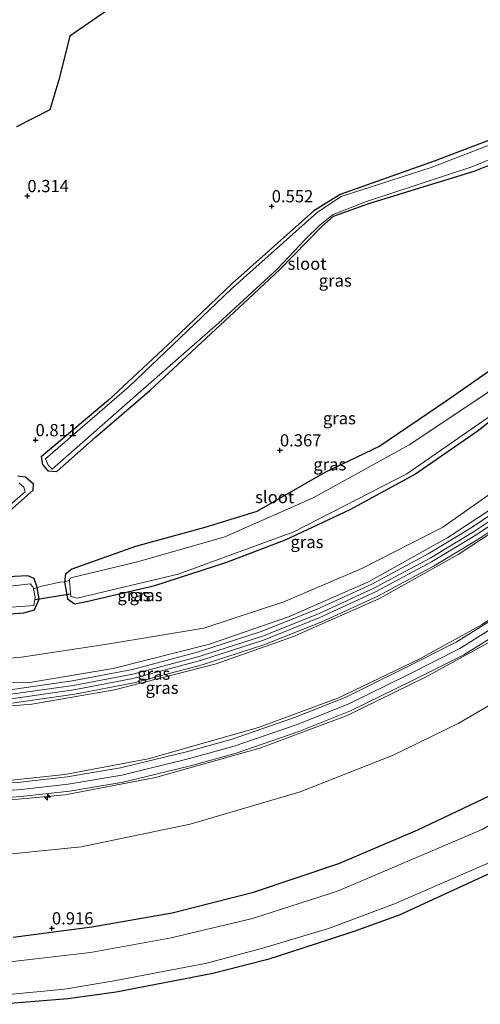
# Model space of a CAD drawing. Units: metres. Extents: x 189993 to 200012, y 499999 to 506253.
# Drawn here: x 190999 to 191094, y 503817 to 504018 of the extents above; entities that cross this region are included whole.
import ezdxf
from ezdxf.enums import TextEntityAlignment as Align

# ---------------------------------------------------------------- set-up
doc = ezdxf.new("R2010")
doc.units = ezdxf.units.M
doc.linetypes.add('IE-TERREINAFSCHEIDING', pattern=[10, 8, -2])
doc.layers.get('0').update_dxf_attribs({"lineweight": 25})
for name, color, linetype, lineweight in [('B-ME-AL-OVERIG-S-B1', 7, 'Continuous', 18), ('B-ME-GW-KRUINLIJN-L-B1', 93, 'Continuous', 18), ('B-ME-GW-TEENLIJN-L-B1', 93, 'Continuous', 18), ('B-ME-IE-GRASLAND-GV-B6', 93, 'Continuous', 18), ('B-ME-IE-GRONDWERKLIJN-GROND_INGERICHT-GV-B6', 253, 'Continuous', 18), ('B-ME-IE-TERREINAFSCHEIDING-DOORGANG-L-B1', 8, 'IE-TERREINAFSCHEIDING-KUNSTMATIG-OPEN', 18), ('B-ME-IE-TERREINAFSCHEIDING-RASTERHEKWERK-L-B1', 8, 'IE-TERREINAFSCHEIDING', 18), ('B-ME-OG-WATER-GV-B6', 153, 'Continuous', 18), ('B-ME-VH-VERH_SOORT-BETON-OVERIG-GV-B6', 8, 'IE-TERREINAFSCHEIDING-NATUURLIJK-HOUTWAL', 18), ('B-ME-VH-VERH_SOORT-GV-B6', 8, 'Continuous', 18)]:
    doc.layers.add(name, color=color, linetype=linetype, lineweight=lineweight)
for name, color, linetype in [('B-ME-GW-HOOGTEPUNT-S-B1', 10, 'Continuous'), ('B-ME-GW-INSTEEKWATERGANG-L-B1', 10, 'Continuous'), ('B-ME-IE-MOERAS-GV-B6', 10, 'Continuous'), ('B-ME-KG-KADASTRAAL-OPNAMEDTMGRENS-L-B1', 10, 'Continuous'), ('B-ME-KW-DUIKER-L-B1', 10, 'Continuous')]:
    doc.layers.add(name, color=color, linetype=linetype)
doc.styles.add('NLCS-ISO', font='NLCS-ISO.TTF')
doc.linetypes.add('IE-TERREINAFSCHEIDING-KUNSTMATIG-OPEN', pattern='A,7,-1.5,[67,NLCS.SHX,S=0.75,R=0,X=0,Y=0],-1.5', length=10)
doc.linetypes.add('IE-TERREINAFSCHEIDING-NATUURLIJK-HOUTWAL', pattern='A,7,-1.5,[67,NLCS.SHX,S=0.75,R=45,X=0,Y=0],-1.5,7,-1.5,[70,NLCS.SHX,S=0.75,R=0,X=0,Y=0],-1.5', length=20)

# ---------------------------------------------------------------- blocks, each defined once
blk = doc.blocks.new('hecto')
for p, q in [((0, 0.625), (-0.625, 0)), ((0, -0.625), (0, 0.625)), ((-0.625, 0), (0.625, 0)), ((0.625, 0), (0, -0.625))]:
    blk.add_line(p, q)
blk = doc.blocks.new('hoogtepunt')
for p, q in [((-0.5, 0), (0.5, 0)), ((0, 0.5), (0, -0.5))]:
    blk.add_line(p, q)

msp = doc.modelspace()

# ---------------------------------------------------------------- linework, layer by layer
at = {"layer": 'B-ME-GW-INSTEEKWATERGANG-L-B1'}
for points in [[(191123.6342, 504004.096, 0.3488), (191120.0874, 504003.0005, 0.1633), (191084.4045, 503989.4199, 0.1193), (191065.124, 503982.6174, 0.2656), (191059.7695, 503979.2401, 0.4215), (191043.0436, 503964.3748, 0.4311), (191030.8522, 503952.7985, 0.3862), (191017.6654, 503940.4688, 0.1899), (191003.8936, 503928.8344, 0.4642), (191004.1391, 503927.2981, 0.3622), (191005.2352, 503926.0046, 0.2889), (191007.0837, 503925.8675, 0.3149), (191015.0086, 503932.9021, 0.1696), (191026.1309, 503942.4875, 0.1999), (191045.3656, 503960.2706, 0.2189), (191052.7877, 503967.2196, 0.1375), (191058.3565, 503972.986, 0.0723), (191061.3909, 503976.0789, 0.2946), (191063.8033, 503978.1559, 0.2537), (191070.9993, 503980.7917, 0.1155), (191092.5854, 503987.3816, 0.0842), (191117.2093, 503997.2467, 0.0891)], [(191121.276, 503970.279, 0.436), (191111.979, 503960.901, 0.263), (191099.526, 503949.095, 0.253), (191086.859, 503940.262, 0.323), (191073.245, 503931.034, 0.311), (191061.972, 503925.623, 0.423), (191048.097, 503917.694, 0.193), (191037.392, 503914.421, 0.277), (191023.227, 503910.467, 0.325), (191010.1716, 503905.8573, 0.425), (191008.8531, 503904.8273, 0.4057), (191008.6874, 503903.2796, 0.3878), (191009.2641, 503899.7631, 0.3433), (191010.7543, 503898.7417, 0.3193), (191013.19, 503899.224, 0.31), (191027.209, 503902.49, 0.285), (191041.902, 503907.304, 0.238), (191054.058, 503911.96, 0.33), (191067.214, 503918.056, 0.353), (191080.355, 503925.266, 0.403), (191093.211, 503934.103, 0.277), (191105.105, 503943.428, 0.235), (191116.804, 503953.88, 0.31)], [(190982.911, 503904.944, 0.058), (191002.2692, 503922.0661, 0.1773), (191002.2943, 503923.2641, 0.1997), (191000.699, 503924.6696, 0.2061), (190999.132, 503924.9337, 0.3629)], [(190987.656, 503896.012, 0.29), (191000.329, 503896.926, 0.359), (191002.5629, 503897.5443, 0.3503), (191003.4696, 503899.6962, 0.3563), (191003.0539, 503902.0917, 0.3624), (191002.4814, 503903.951, 0.3668), (191001.1804, 503904.4967, 0.37), (190986.171, 503903.702, 0.23)], [(190998.148, 503830.466, 0.857), (191014.287, 503832.61, 0.868), (191030.746, 503835.459, 0.874), (191047.394, 503839.701, 0.871), (191064.843, 503845.542, 0.875), (191081.066, 503852.473, 0.901), (191097.014, 503860.036, 0.904), (191112.485, 503868.625, 0.887), (191127.323, 503878.128, 0.878), (191141.773, 503888.526, 0.833), (191154.624, 503898.12, 0.944)]]:
    msp.add_polyline3d(points, dxfattribs=at)
at = {"layer": 'B-ME-GW-KRUINLIJN-L-B1'}
for points in [[(191126.72, 503942.526, 1.491), (191113.88, 503931.204, 1.526), (191101.882, 503921.935, 1.506), (191087.194, 503912.317, 1.489), (191070.981, 503903.283, 1.542), (191054.554, 503896.054, 1.537), (191038.396, 503890.479, 1.527), (191018.644, 503885.513, 1.539), (191001.097, 503882.552, 1.569), (190988.905, 503882.715, 1.358)], [(191136.6255, 503924.1805, 5.639), (191130.7394, 503918.9312, 5.625), (191122.833, 503912.2991, 5.425), (191112.5176, 503904.6103, 5.434), (191101.622, 503897.1156, 5.42), (191089.6769, 503889.5665, 5.428), (191079.025, 503884.221, 5.425), (191066.758, 503878.1733, 5.442), (191056.3439, 503874.0277, 5.435), (191043.4413, 503869.5638, 5.407), (191034.3074, 503867.0418, 5.425), (191020.4219, 503863.6752, 5.406), (191009.4412, 503861.7908, 5.454), (190999.8074, 503860.7423, 5.432), (190980.3166, 503859.2253, 5.419)], [(191128.593, 503919.828, 5.586), (191111.529, 503906.101, 5.471), (191094.209, 503894.508, 5.488), (191081.477, 503887.45, 5.488), (191064.675, 503879.395, 5.477), (191048.444, 503873.435, 5.482), (191025.801, 503867.003, 5.452), (191008.76, 503863.815, 5.47), (190989.428, 503861.736, 5.483), (190967.566, 503861.221, 5.482), (190945.585, 503862.971, 5.439), (190926.055, 503866.255, 5.468), (190915.855, 503868, 5.457)], [(190916.581, 503863.684, 5.447), (190945.933, 503858.844, 5.449), (190967.308, 503857.13, 5.443), (190990.171, 503857.895, 5.412), (191008.816, 503859.642, 5.418), (191027.343, 503863.185, 5.46), (191048.665, 503869.171, 5.448), (191066.6, 503875.868, 5.445), (191082.619, 503883.759, 5.473), (191096.687, 503891.454, 5.471), (191113.796, 503902.958, 5.441), (191131.657, 503916.983, 5.584)]]:
    msp.add_polyline3d(points, dxfattribs=at)
at = {"layer": 'B-ME-GW-TEENLIJN-L-B1'}
for points in [[(191124.819, 503944.404, 0.615), (191111.984, 503933.655, 0.542), (191100.254, 503924.374, 0.586), (191086.193, 503914.455, 0.715), (191069.59, 503905.976, 0.612), (191053.597, 503899.166, 0.488), (191037.237, 503893.77, 0.569), (191017.43, 503890.505, 0.57), (190999.894, 503887.849, 0.569), (190982.822, 503886.311, 0.52), (190954.776, 503884.965, 0.525), (190938.164, 503887.024, 0.457), (190921.816, 503890.559, 0.403), (190905.541, 503895.367, 0.447), (190889.216, 503901.693, 0.537), (190873.712, 503909.253, 0.518), (190855.961, 503920.978, 0.256), (190846.748, 503928.541, 0.008), (190830.301, 503941.357, 0.098), (190816.323, 503953.793, 0.189), (190800.4, 503971.099, 0.084), (190780.664, 503992.503, 0.025), (190763.45, 504010.016, 0.045)], [(190915.855, 503868, 5.457), (190925.87, 503868.831, 4.711), (190941.408, 503869.994, 3.316), (190954.402, 503871.6, 2.248), (190962.005, 503872.608, 1.87), (190974.732, 503875.263, 1.652), (190983.008, 503876.597, 1.634), (191001.963, 503878.171, 1.647), (191018.952, 503881.105, 1.653), (191039.738, 503886.435, 1.67), (191055.6, 503892.037, 1.667), (191073.064, 503899.752, 1.627), (191089.316, 503908.844, 1.623), (191103.496, 503918.121, 1.618), (191116.372, 503927.86, 1.642), (191129.948, 503939.877, 1.61)], [(191140.751, 503909.812, 1.933), (191121.102, 503894.259, 1.797), (191106.052, 503883.983, 1.831), (191089.476, 503874.317, 1.755), (191075.989, 503867.739, 1.745), (191056.959, 503860.265, 1.701), (191034.432, 503853.629, 1.757), (191012.069, 503848.987, 1.773), (190983.625, 503846.118, 1.731), (190957.491, 503846.584, 1.789), (190955.269, 503847.247, 1.904), (190945.269, 503850.955, 2.796), (190935.954, 503854.595, 3.59), (190923.886, 503860.128, 4.718), (190916.581, 503863.684, 5.447)]]:
    msp.add_polyline3d(points, dxfattribs=at)
at = {"layer": 'B-ME-IE-GRASLAND-GV-B6'}
for points in [[(190998.836, 503996.482, -0.395), (191005.704, 503999.979, -0.352), (191007.531, 504006.105, -0.385), (191009.791, 504015.024, -0.317), (191029.431, 504028.723, -0.358), (191033.67, 504031.644, -0.337), (191042.913, 504027.054, -0.345), (191051.608, 504020.977, -0.395), (191059.943, 504021.755, -0.375), (191072.491, 504025.992, -0.364), (191084.694, 504030.083, -0.349), (191096.456, 504032.164, -0.379), (191123.6342, 504004.096, 0.3488)], [(191117.2093, 503997.2467, 0.0891), (191092.5854, 503987.3816, 0.0842), (191070.9993, 503980.7917, 0.1155), (191063.8033, 503978.1559, 0.2537), (191061.3909, 503976.0789, 0.2946), (191058.3565, 503972.986, 0.0723), (191052.7877, 503967.2196, 0.1375), (191045.3656, 503960.2706, 0.2189), (191026.1309, 503942.4875, 0.1999), (191015.0086, 503932.9021, 0.1696), (191007.0837, 503925.8675, 0.3149), (191005.2352, 503926.0046, 0.2889), (191004.1391, 503927.2981, 0.3622), (191003.8936, 503928.8344, 0.4642), (191017.6654, 503940.4688, 0.1899), (191030.8522, 503952.7985, 0.3862), (191043.0436, 503964.3748, 0.4311), (191059.7695, 503979.2401, 0.4215), (191065.124, 503982.6174, 0.2656), (191084.4045, 503989.4199, 0.1193), (191120.0874, 504003.0005, 0.1633)], [(191120.0874, 504003.0005, 0.1633), (191084.4045, 503989.4199, 0.1193), (191065.124, 503982.6174, 0.2656), (191059.7695, 503979.2401, 0.4215), (191043.0436, 503964.3748, 0.4311), (191030.8522, 503952.7985, 0.3862), (191017.6654, 503940.4688, 0.1899), (191003.8936, 503928.8344, 0.4642), (191004.1391, 503927.2981, 0.3622), (191005.2352, 503926.0046, 0.2889), (191007.0837, 503925.8675, 0.3149), (191015.0086, 503932.9021, 0.1696), (191026.1309, 503942.4875, 0.1999), (191045.3656, 503960.2706, 0.2189), (191052.7877, 503967.2196, 0.1375), (191058.3565, 503972.986, 0.0723), (191061.3909, 503976.0789, 0.2946), (191063.8033, 503978.1559, 0.2537), (191070.9993, 503980.7917, 0.1155), (191092.5854, 503987.3816, 0.0842), (191117.2093, 503997.2467, 0.0891)], [(191124.375, 504003.806, -0.319), (191083.759, 503988.111, -0.364), (191065.337, 503982.201, -0.317), (191060.508, 503978.989, -0.283), (191042.817, 503963.197, -0.324), (191021.956, 503943.296, -0.345), (191004.768, 503928.481, -0.32), (191005.323, 503927.151, -0.334), (191006.164, 503926.316, -0.378), (191022.643, 503940.859, -0.35), (191040.192, 503956.23, -0.35), (191052.236, 503967.318, -0.317), (191058.049, 503973.449, -0.342), (191061.08, 503976.363, -0.365), (191063.69, 503978.513, -0.342), (191070.521, 503981.179, -0.354), (191092.097, 503988.307, -0.379), (191116.677, 503998.251, -0.35)], [(191009.7004, 503903.5064, -0.2571), (191008.6874, 503903.2796, 0.3878), (191008.8531, 503904.8273, 0.4057), (191010.1716, 503905.8573, 0.425), (191023.227, 503910.467, 0.325), (191037.392, 503914.421, 0.277), (191048.097, 503917.694, 0.193), (191061.972, 503925.623, 0.423), (191073.245, 503931.034, 0.311), (191086.859, 503940.262, 0.323), (191099.526, 503949.095, 0.253), (191111.979, 503960.901, 0.263), (191121.276, 503970.279, 0.436), (191119.5205, 503963.8416, -0.3181), (191112.327, 503957.559, -0.314), (191095.267, 503942.005, -0.319), (191079.411, 503931.366, -0.322), (191059.633, 503920.489, -0.319), (191041.537, 503912.456, -0.344), (191023.619, 503907.378, -0.349), (191010.488, 503904.226, -0.353), (191009.871, 503903.985, -0.305), (191009.686, 503903.661, -0.324), (191009.7004, 503903.5064, -0.2571)], [(191009.7004, 503903.5064, -0.2571), (191010.005, 503900.226, -0.325), (191011.242, 503899.94, -0.325), (191031.968, 503904.798, -0.35), (191055.625, 503913.528, -0.314), (191078.837, 503925.4, -0.318), (191097.009, 503938.016, -0.319), (191117.3576, 503955.91, -0.2925), (191116.804, 503953.88, 0.31), (191105.105, 503943.428, 0.235), (191093.211, 503934.103, 0.277), (191080.355, 503925.266, 0.403), (191067.214, 503918.056, 0.353), (191054.058, 503911.96, 0.33), (191041.902, 503907.304, 0.238), (191027.209, 503902.49, 0.285), (191013.19, 503899.224, 0.31), (191010.7543, 503898.7417, 0.3193), (191009.2641, 503899.7631, 0.3433), (191008.6874, 503903.2796, 0.3878), (191009.7004, 503903.5064, -0.2571)], [(191099.526, 503949.095, 0.253), (191086.859, 503940.262, 0.323), (191073.245, 503931.034, 0.311), (191061.972, 503925.623, 0.423), (191048.097, 503917.694, 0.193), (191037.392, 503914.421, 0.277), (191023.227, 503910.467, 0.325), (191010.1716, 503905.8573, 0.425), (191008.8531, 503904.8273, 0.4057), (191008.6874, 503903.2796, 0.3878), (191007.806, 503903.191, 0.303), (191004.058, 503902.401, 0.273), (191003.0539, 503902.0917, 0.3624), (191002.4814, 503903.951, 0.3668), (191001.1804, 503904.4967, 0.37), (190986.171, 503903.702, 0.23)], [(190982.822, 503886.311, 0.52), (190999.894, 503887.849, 0.569), (191017.43, 503890.505, 0.57), (191037.237, 503893.77, 0.569), (191053.597, 503899.166, 0.488), (191069.59, 503905.976, 0.612), (191086.193, 503914.455, 0.715), (191100.254, 503924.374, 0.586), (191111.984, 503933.655, 0.542), (191124.819, 503944.404, 0.615), (191126.72, 503942.526, 1.491), (191113.88, 503931.204, 1.526), (191101.882, 503921.935, 1.506), (191087.194, 503912.317, 1.489), (191070.981, 503903.283, 1.542), (191054.554, 503896.054, 1.537), (191038.396, 503890.479, 1.527), (191018.644, 503885.513, 1.539), (191001.097, 503882.552, 1.569), (190988.905, 503882.715, 1.358)], [(190987.656, 503896.012, 0.29), (191000.329, 503896.926, 0.359), (191002.5629, 503897.5443, 0.3503), (191003.4696, 503899.6962, 0.3563), (191003.0539, 503902.0917, 0.3624), (191004.058, 503902.401, 0.273), (191007.806, 503903.191, 0.303), (191008.6874, 503903.2796, 0.3878), (191009.2641, 503899.7631, 0.3433), (191010.7543, 503898.7417, 0.3193), (191013.19, 503899.224, 0.31), (191027.209, 503902.49, 0.285), (191041.902, 503907.304, 0.238), (191054.058, 503911.96, 0.33), (191067.214, 503918.056, 0.353), (191080.355, 503925.266, 0.403), (191093.211, 503934.103, 0.277), (191105.105, 503943.428, 0.235)], [(190988.905, 503882.715, 1.358), (191001.097, 503882.552, 1.569), (191018.644, 503885.513, 1.539), (191038.396, 503890.479, 1.527), (191054.554, 503896.054, 1.537), (191070.981, 503903.283, 1.542), (191087.194, 503912.317, 1.489), (191101.882, 503921.935, 1.506), (191113.88, 503931.204, 1.526), (191126.72, 503942.526, 1.491), (191127.787, 503942.415, 1.524), (191118.48, 503934.117, 1.501), (191109.183, 503926.459, 1.517), (191101.566, 503920.709, 1.529), (191091.977, 503914.338, 1.506), (191083.177, 503909.007, 1.527), (191071.607, 503902.811, 1.525), (191060.466, 503897.675, 1.537), (191048.982, 503893.077, 1.521), (191036.117, 503888.909, 1.517), (191022.618, 503885.324, 1.51), (191010.278, 503882.949, 1.521), (190997.552, 503881.118, 1.522)], [(190997.87, 503878.368, 1.601), (191010.806, 503880.234, 1.584), (191022.861, 503882.544, 1.564), (191036.872, 503886.221, 1.569), (191049.495, 503890.335, 1.58), (191061.396, 503895.054, 1.593), (191072.853, 503900.333, 1.583), (191084.381, 503906.511, 1.583), (191093.351, 503911.937, 1.581), (191103.203, 503918.51, 1.573), (191110.865, 503924.268, 1.582), (191120.203, 503931.951, 1.566), (191129.677, 503940.379, 1.58), (191129.948, 503939.877, 1.61), (191116.372, 503927.86, 1.642), (191103.496, 503918.121, 1.618), (191089.316, 503908.844, 1.623), (191073.064, 503899.752, 1.627), (191055.6, 503892.037, 1.667), (191039.738, 503886.435, 1.67), (191018.952, 503881.105, 1.653), (191001.963, 503878.171, 1.647), (190983.008, 503876.597, 1.634)], [(190983.008, 503876.597, 1.634), (191001.963, 503878.171, 1.647), (191018.952, 503881.105, 1.653), (191039.738, 503886.435, 1.67), (191055.6, 503892.037, 1.667), (191073.064, 503899.752, 1.627), (191089.316, 503908.844, 1.623), (191103.496, 503918.121, 1.618), (191116.372, 503927.86, 1.642), (191129.948, 503939.877, 1.61)], [(191129.948, 503939.877, 1.61), (191128.593, 503919.828, 5.586), (191111.529, 503906.101, 5.471), (191094.209, 503894.508, 5.488), (191081.477, 503887.45, 5.488), (191064.675, 503879.395, 5.477), (191048.444, 503873.435, 5.482), (191025.801, 503867.003, 5.452), (191008.76, 503863.815, 5.47), (190989.428, 503861.736, 5.483)], [(190989.428, 503861.736, 5.483), (191008.76, 503863.815, 5.47), (191025.801, 503867.003, 5.452), (191048.444, 503873.435, 5.482), (191064.675, 503879.395, 5.477), (191081.477, 503887.45, 5.488), (191094.209, 503894.508, 5.488), (191111.529, 503906.101, 5.471), (191128.593, 503919.828, 5.586), (191135.631, 503925.321, 5.633), (191129.757, 503920.065, 5.625), (191121.902, 503913.476, 5.425), (191111.644, 503905.83, 5.434), (191100.796, 503898.368, 5.42), (191088.938, 503890.874, 5.428), (191078.357, 503885.564, 5.425), (191066.148, 503879.545, 5.442), (191055.821, 503875.434, 5.435), (191042.996, 503870.997, 5.407), (191033.931, 503868.494, 5.425), (191020.118, 503865.145, 5.406), (191009.233, 503863.277, 5.454), (190999.668, 503862.236, 5.432), (190980.255, 503860.725, 5.419)], [(191100.254, 503924.374, 0.586), (191086.193, 503914.455, 0.715), (191069.59, 503905.976, 0.612), (191053.597, 503899.166, 0.488), (191037.237, 503893.77, 0.569), (191017.43, 503890.505, 0.57), (190999.894, 503887.849, 0.569), (190982.822, 503886.311, 0.52)], [(190999.132, 503924.9337, 0.3629), (191000.699, 503924.6696, 0.2061), (191002.2943, 503923.2641, 0.1997), (191002.2692, 503922.0661, 0.1773), (190982.911, 503904.944, 0.058)], [(190982.911, 503904.944, 0.058), (191002.2692, 503922.0661, 0.1773), (191002.2943, 503923.2641, 0.1997), (191000.699, 503924.6696, 0.2061), (190999.132, 503924.9337, 0.3629)], [(190988.247, 503911.051, -0.346), (191000.624, 503921.698, -0.345), (191000.361, 503922.683, -0.344), (190999.299, 503923.555, -0.352)], [(190980.819, 503857.829, 5.434), (190999.752, 503859.26, 5.424), (191009.688, 503860.365, 5.424), (191020.675, 503862.222, 5.427), (191034.499, 503865.585, 5.403), (191043.863, 503868.18, 5.429), (191056.674, 503872.591, 5.438), (191067.263, 503876.833, 5.435), (191079.668, 503882.918, 5.425), (191090.464, 503888.325, 5.418), (191102.42, 503895.739, 5.423), (191113.452, 503903.441, 5.434), (191123.846, 503911.122, 5.414), (191131.692, 503917.705, 5.599), (191137.62, 503923.04, 5.645), (191131.657, 503916.983, 5.584), (191113.796, 503902.958, 5.441), (191096.687, 503891.454, 5.471), (191082.619, 503883.759, 5.473), (191066.6, 503875.868, 5.445), (191048.665, 503869.171, 5.448), (191027.343, 503863.185, 5.46), (191008.816, 503859.642, 5.418), (190990.171, 503857.895, 5.412)], [(190997.707, 503880.21, 1.556), (191010.457, 503882.01, 1.546), (191022.7, 503884.369, 1.534), (191036.29, 503887.953, 1.524), (191049.23, 503892.155, 1.545), (191060.715, 503896.722, 1.552), (191072.02, 503901.961, 1.533), (191083.559, 503908.135, 1.558), (191092.442, 503913.496, 1.537), (191102.062, 503919.899, 1.543)], [(191102.63, 503919.258, 1.558), (191092.832, 503912.73, 1.566), (191083.865, 503907.321, 1.558), (191072.403, 503901.2, 1.552), (191061.011, 503895.935, 1.579), (191049.447, 503891.309, 1.562), (191036.568, 503887.144, 1.543), (191022.702, 503883.472, 1.542), (191010.589, 503881.157, 1.567), (190997.73, 503879.316, 1.566)], [(190990.171, 503857.895, 5.412), (191008.816, 503859.642, 5.418), (191027.343, 503863.185, 5.46), (191048.665, 503869.171, 5.448), (191066.6, 503875.868, 5.445), (191082.619, 503883.759, 5.473), (191096.687, 503891.454, 5.471), (191113.796, 503902.958, 5.441), (191131.657, 503916.983, 5.584), (191140.751, 503909.812, 1.933)], [(191140.751, 503909.812, 1.933), (191121.102, 503894.259, 1.797), (191106.052, 503883.983, 1.831), (191089.476, 503874.317, 1.755), (191075.989, 503867.739, 1.745), (191056.959, 503860.265, 1.701), (191034.432, 503853.629, 1.757), (191012.069, 503848.987, 1.773), (190983.625, 503846.118, 1.731)], [(190986.171, 503903.702, 0.23), (191001.1804, 503904.4967, 0.37), (191002.4814, 503903.951, 0.3668), (191003.0539, 503902.0917, 0.3624)], [(190978.818, 503896.619, -0.281), (191002.424, 503898.432, -0.32), (191002.689, 503900.121, -0.348), (191002.3431, 503901.8009, -0.372), (191003.0539, 503902.0917, 0.3624), (191003.4696, 503899.6962, 0.3563), (191002.5629, 503897.5443, 0.3503), (191000.329, 503896.926, 0.359), (190987.656, 503896.012, 0.29)], [(191003.0539, 503902.0917, 0.3624), (191002.3431, 503901.8009, -0.372), (191002.285, 503902.083, -0.376), (191001.681, 503902.839, -0.354), (190990.834, 503901.645, -0.342)], [(190998.148, 503830.466, 0.857), (191014.287, 503832.61, 0.868), (191030.746, 503835.459, 0.874), (191047.394, 503839.701, 0.871), (191064.843, 503845.542, 0.875), (191081.066, 503852.473, 0.901), (191097.014, 503860.036, 0.904), (191112.485, 503868.625, 0.887), (191127.323, 503878.128, 0.878), (191141.773, 503888.526, 0.833), (191154.624, 503898.12, 0.944), (191157.912, 503893.205, -0.922), (191127.73, 503871.912, -0.914), (191094.241, 503852.545, -0.906), (191064.611, 503839.9, -0.937), (191047.17, 503834.25, -0.958), (191030.53, 503830.343, -0.933), (191013.983, 503827.341, -0.928), (190996.335, 503825.236, -0.922)], [(190996.561, 503818.662, -0.99), (191008.68, 503819.833, -1.013), (191018.858, 503821.529, -1.005), (191037.801, 503825.151, -0.988), (191049.477, 503828.291, -1.054), (191062.781, 503832.244, -1.009), (191076.283, 503837.26, -0.958), (191095.013, 503845.424, -0.985), (191108.767, 503852.98, -0.968), (191130.602, 503866.243, -0.961), (191156.51, 503882.895, -0.958), (191157.068, 503881.723, -0.403), (191130.761, 503865.158, -0.365), (191108.603, 503850.94, -0.1), (191096.067, 503843.651, 0.355), (191077.249, 503834.974, 0.396), (191068.144, 503831.691, 0.327), (191062.735, 503829.888, 0.266), (191050.342, 503825.892, 0.261), (191039.08, 503823.014, 0.255), (191019.293, 503819.18, 0.173), (191009.378, 503817.809, 0.207), (190995.837, 503816.704, 0.085)]]:
    msp.add_polyline3d(points, dxfattribs=at)
at = {"layer": 'B-ME-IE-GRONDWERKLIJN-GROND_INGERICHT-GV-B6'}
msp.add_polyline3d([(190983.625, 503846.118, 1.731), (191012.069, 503848.987, 1.773), (191034.432, 503853.629, 1.757), (191056.959, 503860.265, 1.701), (191075.989, 503867.739, 1.745), (191089.476, 503874.317, 1.755), (191106.052, 503883.983, 1.831), (191121.102, 503894.259, 1.797), (191140.751, 503909.812, 1.933), (191154.624, 503898.12, 0.944), (191141.773, 503888.526, 0.833), (191127.323, 503878.128, 0.878), (191112.485, 503868.625, 0.887), (191097.014, 503860.036, 0.904), (191081.066, 503852.473, 0.901), (191064.843, 503845.542, 0.875), (191047.394, 503839.701, 0.871), (191030.746, 503835.459, 0.874), (191014.287, 503832.61, 0.868), (190998.148, 503830.466, 0.857)], dxfattribs=at)
at = {"layer": 'B-ME-IE-MOERAS-GV-B6'}
msp.add_polyline3d([(191084.633, 504053.275, -0.28), (191096.456, 504032.164, -0.379), (191084.694, 504030.083, -0.349), (191072.491, 504025.992, -0.364), (191059.943, 504021.755, -0.375), (191051.608, 504020.977, -0.395), (191042.913, 504027.054, -0.345), (191033.67, 504031.644, -0.337), (191029.431, 504028.723, -0.358), (191009.791, 504015.024, -0.317), (191007.531, 504006.105, -0.385), (191005.704, 503999.979, -0.352), (190998.836, 503996.482, -0.395)], dxfattribs=at)
at = {"layer": 'B-ME-IE-TERREINAFSCHEIDING-DOORGANG-L-B1'}
msp.add_line((191004.058, 503902.401, 0.273), (191007.806, 503903.191, 0.303), dxfattribs=at)
at = {"layer": 'B-ME-IE-TERREINAFSCHEIDING-RASTERHEKWERK-L-B1'}
for points in [[(191007.806, 503903.191, 0.303), (191008.6874, 503903.2796, 0.3878), (191009.7004, 503903.5064, -0.2571), (191009.73, 503903.513, -0.276)], [(191002.248, 503901.762, -0.243), (191003.0539, 503902.0917, 0.3624), (191004.058, 503902.401, 0.273)]]:
    msp.add_polyline3d(points, dxfattribs=at)
at = {"layer": 'B-ME-KG-KADASTRAAL-OPNAMEDTMGRENS-L-B1'}
msp.add_polyline3d([(191157.068, 503881.723, -0.403), (191130.761, 503865.158, -0.365), (191108.603, 503850.94, -0.1), (191096.067, 503843.651, 0.355), (191077.249, 503834.974, 0.396), (191068.144, 503831.691, 0.327), (191062.735, 503829.888, 0.266), (191050.342, 503825.892, 0.261), (191039.08, 503823.014, 0.255), (191019.293, 503819.18, 0.173), (191009.378, 503817.809, 0.207), (190995.837, 503816.704, 0.085)], dxfattribs=at)
at = {"layer": 'B-ME-KW-DUIKER-L-B1'}
msp.add_line((191002.661, 503899.613, -0.358), (191009.818, 503900.814, -0.339), dxfattribs=at)
at = {"layer": 'B-ME-OG-WATER-GV-B6'}
for points in [[(191116.677, 503998.251, -0.35), (191092.097, 503988.307, -0.379), (191070.521, 503981.179, -0.354), (191063.69, 503978.513, -0.342), (191061.08, 503976.363, -0.365), (191058.049, 503973.449, -0.342), (191052.236, 503967.318, -0.317), (191040.192, 503956.23, -0.35), (191022.643, 503940.859, -0.35), (191006.164, 503926.316, -0.378), (191005.323, 503927.151, -0.334), (191004.768, 503928.481, -0.32), (191021.956, 503943.296, -0.345), (191042.817, 503963.197, -0.324), (191060.508, 503978.989, -0.283), (191065.337, 503982.201, -0.317), (191083.759, 503988.111, -0.364), (191124.375, 504003.806, -0.319), (191116.677, 503998.251, -0.35)], [(191009.7004, 503903.5064, -0.2571), (191009.686, 503903.661, -0.324), (191009.871, 503903.985, -0.305), (191010.488, 503904.226, -0.353), (191023.619, 503907.378, -0.349), (191041.537, 503912.456, -0.344), (191059.633, 503920.489, -0.319), (191079.411, 503931.366, -0.322), (191095.267, 503942.005, -0.319), (191112.327, 503957.559, -0.314), (191119.5205, 503963.8416, -0.3181), (191117.3576, 503955.91, -0.2925), (191097.009, 503938.016, -0.319), (191078.837, 503925.4, -0.318), (191055.625, 503913.528, -0.314), (191031.968, 503904.798, -0.35), (191011.242, 503899.94, -0.325), (191010.005, 503900.226, -0.325), (191009.7004, 503903.5064, -0.2571)], [(190999.299, 503923.555, -0.352), (191000.361, 503922.683, -0.344), (191000.624, 503921.698, -0.345), (190988.247, 503911.051, -0.346)], [(190990.834, 503901.645, -0.342), (191001.681, 503902.839, -0.354), (191002.285, 503902.083, -0.376), (191002.3431, 503901.8009, -0.372), (191002.689, 503900.121, -0.348), (191002.424, 503898.432, -0.32), (190978.818, 503896.619, -0.281)], [(190996.335, 503825.236, -0.922), (191013.983, 503827.341, -0.928), (191030.53, 503830.343, -0.933), (191047.17, 503834.25, -0.958), (191064.611, 503839.9, -0.937), (191094.241, 503852.545, -0.906), (191127.73, 503871.912, -0.914), (191157.912, 503893.205, -0.922)], [(191157.912, 503893.205, -0.922), (191156.51, 503882.895, -0.958), (191130.602, 503866.243, -0.961), (191108.767, 503852.98, -0.968), (191095.013, 503845.424, -0.985), (191076.283, 503837.26, -0.958), (191062.781, 503832.244, -1.009), (191049.477, 503828.291, -1.054), (191037.801, 503825.151, -0.988), (191018.858, 503821.529, -1.005), (191008.68, 503819.833, -1.013), (190996.561, 503818.662, -0.99)]]:
    msp.add_polyline3d(points, dxfattribs=at)
at = {"layer": 'B-ME-VH-VERH_SOORT-BETON-OVERIG-GV-B6'}
for points in [[(190997.552, 503881.118, 1.522), (191010.278, 503882.949, 1.521), (191022.618, 503885.324, 1.51), (191036.117, 503888.909, 1.517), (191048.982, 503893.077, 1.521), (191060.466, 503897.675, 1.537), (191071.607, 503902.811, 1.525), (191083.177, 503909.007, 1.527), (191091.977, 503914.338, 1.506), (191101.566, 503920.709, 1.529), (191109.183, 503926.459, 1.517), (191118.48, 503934.117, 1.501), (191127.787, 503942.415, 1.524)], [(191127.787, 503942.415, 1.524), (191128.347, 503941.602, 1.544), (191119.037, 503933.332, 1.534), (191109.669, 503925.624, 1.541), (191102.062, 503919.899, 1.543), (191092.442, 503913.496, 1.537), (191083.559, 503908.135, 1.558), (191072.02, 503901.961, 1.533), (191060.715, 503896.722, 1.552), (191049.23, 503892.155, 1.545), (191036.29, 503887.953, 1.524), (191022.7, 503884.369, 1.534), (191010.457, 503882.01, 1.546), (190997.707, 503880.21, 1.556)], [(190997.73, 503879.316, 1.566), (191010.589, 503881.157, 1.567), (191022.702, 503883.472, 1.542), (191036.568, 503887.144, 1.543), (191049.447, 503891.309, 1.562), (191061.011, 503895.935, 1.579), (191072.403, 503901.2, 1.552), (191083.865, 503907.321, 1.558), (191092.832, 503912.73, 1.566), (191102.63, 503919.258, 1.558)], [(191103.203, 503918.51, 1.573), (191093.351, 503911.937, 1.581), (191084.381, 503906.511, 1.583), (191072.853, 503900.333, 1.583), (191061.396, 503895.054, 1.593), (191049.495, 503890.335, 1.58), (191036.872, 503886.221, 1.569), (191022.861, 503882.544, 1.564), (191010.806, 503880.234, 1.584), (190997.87, 503878.368, 1.601)]]:
    msp.add_polyline3d(points, dxfattribs=at)
at = {"layer": 'B-ME-VH-VERH_SOORT-GV-B6'}
for points in [[(190980.255, 503860.725, 5.419), (190999.668, 503862.236, 5.432), (191009.233, 503863.277, 5.454), (191020.118, 503865.145, 5.406), (191033.931, 503868.494, 5.425), (191042.996, 503870.997, 5.407), (191055.821, 503875.434, 5.435), (191066.148, 503879.545, 5.442), (191078.357, 503885.564, 5.425), (191088.938, 503890.874, 5.428), (191100.796, 503898.368, 5.42)], [(191102.42, 503895.739, 5.423), (191090.464, 503888.325, 5.418), (191079.668, 503882.918, 5.425), (191067.263, 503876.833, 5.435), (191056.674, 503872.591, 5.438), (191043.863, 503868.18, 5.429), (191034.499, 503865.585, 5.403), (191020.675, 503862.222, 5.427), (191009.688, 503860.365, 5.424), (190999.752, 503859.26, 5.424), (190980.819, 503857.829, 5.434)]]:
    msp.add_polyline3d(points, dxfattribs=at)

# ---------------------------------------------------------------- block references
at = {"layer": 'B-ME-AL-OVERIG-S-B1', "rotation": 90}
msp.add_blockref('hecto', (191005.176, 503859.143, 5.337), dxfattribs=at)
at = {"layer": 'B-ME-GW-HOOGTEPUNT-S-B1', "rotation": 90}
for p in [(191001.074, 503982.307, 0.314), (191001.074, 503982.307, 0.314), (191051.128, 503980.219, 0.552), (191051.128, 503980.219, 0.552), (191002.749, 503932.302, 0.811), (191002.749, 503932.302, 0.811), (191052.803, 503930.214, 0.367), (191052.803, 503930.214, 0.367), (191006.099, 503832.292, 0.916), (191006.099, 503832.292, 0.916)]:
    msp.add_blockref('hoogtepunt', p, dxfattribs=at)

# ---------------------------------------------------------------- texts
at = {"layer": 'B-ME-GW-HOOGTEPUNT-S-B1', "ltscale": 0.2, "style": 'NLCS-ISO'}
for s, p in [('0.314', (191001.074, 503982.307, 0.314)), ('0.314', (191001.074, 503982.307, 0.314)), ('0.552', (191051.128, 503980.219, 0.552)), ('0.552', (191051.128, 503980.219, 0.552)), ('0.811', (191002.749, 503932.302, 0.811)), ('0.811', (191002.749, 503932.302, 0.811)), ('0.367', (191052.803, 503930.214, 0.367)), ('0.367', (191052.803, 503930.214, 0.367)), ('0.916', (191006.099, 503832.292, 0.916)), ('0.916', (191006.099, 503832.292, 0.916))]:
    msp.add_text(s, height=2.5, dxfattribs=at).set_placement(p, align=Align.BOTTOM_LEFT)
at = {"layer": 'B-ME-IE-GRASLAND-GV-B6', "ltscale": 0.2, "style": 'NLCS-ISO'}
for p in [(191064.1343, 503964.9818), (191064.9817, 503936.7793), (191063.0225, 503927.3259), (191058.346, 503911.435), (191022.9015, 503900.549), (191025.3895, 503900.529), (191026.9555, 503884.4485), (191028.666, 503881.5505)]:
    msp.add_text('gras', height=2.5, dxfattribs=at).set_placement(p, align=Align.MIDDLE_CENTER)
at = {"layer": 'B-ME-OG-WATER-GV-B6', "ltscale": 0.2, "style": 'NLCS-ISO'}
for p in [(191058.3615, 503968.4352), (191051.7265, 503920.6209)]:
    msp.add_text('sloot', height=2.5, dxfattribs=at).set_placement(p, align=Align.MIDDLE_CENTER)

doc.saveas('drawing.dxf')
